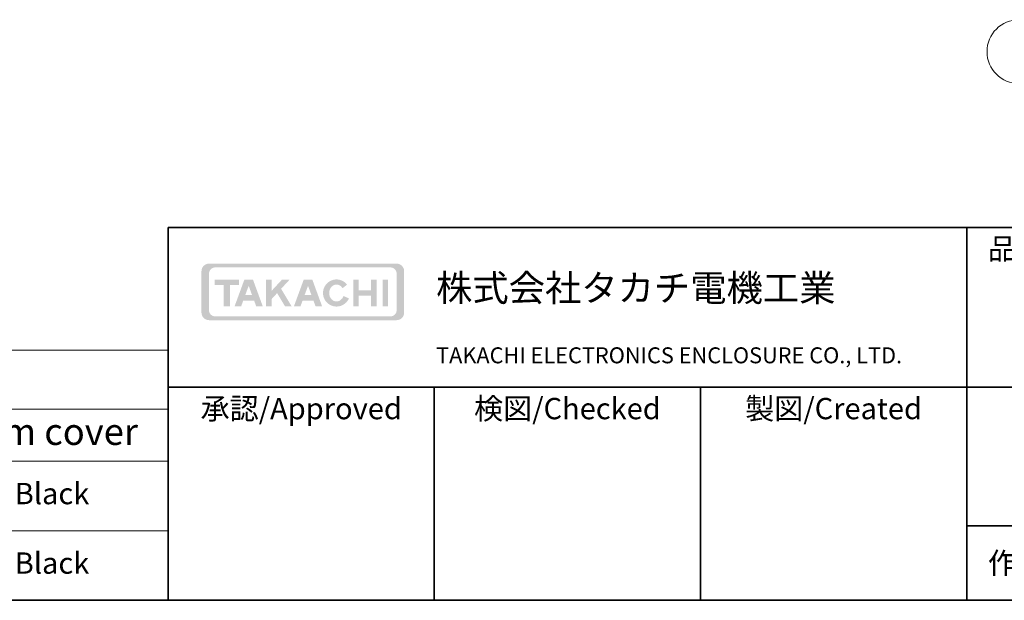
# Model space of a CAD drawing. Units: millimetres. Extents: x 65 to 9314, y 36 to 1441.
# Drawn here: x 948 to 1364, y 36 to 281 of the extents above; entities that cross this region are included whole.
import ezdxf

# ---------------------------------------------------------------- set-up
doc = ezdxf.new("R2010")
doc.units = ezdxf.units.MM
doc.header["$LTSCALE"] = 4.5
for name, color, linetype, lineweight in [('Border (ISO)', 7, 'Continuous', 35), ('Hatch (ISO)', 1, 'Continuous', 18), ('Symbol (ISO)', 7, 'Continuous', 18), ('Symbol (TK)', 100, 'Continuous', 18), ('Title (ISO)', 7, 'Continuous', 35)]:
    doc.layers.add(name, color=color, linetype=linetype, lineweight=lineweight)
doc.styles.add('Note Text (TK)', font='txt')
doc.styles.add('Note Text (TK2)', font='txt')
doc.styles.add('文字スタイル67', font='arial.ttf')

# ---------------------------------------------------------------- blocks, each defined once
blk = doc.blocks.new('図面枠 tk図枠')
at = {"layer": 'Border (ISO)'}
blk.add_line((14.50000000000001, 8.000000000000007), (405.4999999999999, 8.000000000000007), dxfattribs=at)
blk = doc.blocks.new('表題欄 tk表題欄')
at = {"layer": 'Hatch (ISO)'}
h = blk.add_hatch(color=256, dxfattribs=at)
edge = h.paths.add_edge_path(flags=0)
edge.add_arc((95.57537688673352, 236.2990653650367), 0.5958259999999996, 269.9999999999897, 360)
edge.add_line((96.17120288673351, 236.2990653650368), (96.17120288673348, 239.7107813650365))
edge.add_arc((95.5753768867335, 239.7107813650366), 0.5958259999999996, 0, 90.0000000000068)
edge.add_line((95.57537688673342, 240.3066073650366), (79.13710888673356, 240.3066073650366))
edge.add_arc((79.13710888673353, 239.7107813650366), 0.5958259999999996, 89.99999999999744, 180)
edge.add_line((78.54128288673353, 239.7107813650365), (78.54128288673331, 236.2990653650368))
edge.add_arc((79.13710888673332, 236.2990653650365), 0.5958259999999996, 180, 270.0000000000231)
edge.add_line((79.13710888673356, 235.7032393650365), (95.57537688673342, 235.7032393650367))
edge = h.paths.add_edge_path()
edge.add_line((77.83935088673357, 239.9556413650366), (77.83935088673357, 236.0542053650368))
edge.add_arc((78.54128288673346, 236.0542053650367), 0.7019319999998935, 180, 270.0000000000087)
edge.add_line((78.54128288673357, 235.3522733650368), (96.17120288673352, 235.3522733650368))
edge.add_arc((96.17120288673351, 236.0542053650367), 0.7019319999998921, 270, 360)
edge.add_line((96.8731348867334, 236.0542053650368), (96.87313488673352, 239.9556413650366))
edge.add_arc((96.1712028867336, 239.9556413650367), 0.7019319999998921, 0, 90.00000000000873)
edge.add_line((96.17120288673348, 240.6575733650367), (78.54128288673357, 240.6575733650366))
edge.add_arc((78.54128288673357, 239.9556413650366), 0.7019319999999984, 90, 180)
for points in [[(79.07181288673355, 239.1476033650369), (79.07181288673355, 238.6578833650367), (79.92066088673353, 238.6578833650367), (79.92066088673353, 236.6581933650368), (80.50832488673353, 236.6581933650368), (80.50832488673353, 238.6578833650367), (81.35717288673355, 238.6578833650367), (81.35717288673355, 239.1476033650369)], [(85.68407849525303, 236.6581933650368), (84.9434673993943, 237.8918698287545), (84.41792288673358, 237.3246628822781), (84.41792288673358, 236.6581933650368), (83.89555488673355, 236.6581933650368), (83.89555488673355, 239.1476033650369), (84.41792288673358, 239.1476033650369), (84.41792288673358, 238.0993979968839), (85.38913556809511, 239.1476033650369), (86.10696490847272, 239.1476033650369), (85.31925422435492, 238.2974470774499), (86.30334488673353, 236.6581933650368)], [(92.09142939614459, 239.1476033650369), (92.09142939614459, 236.6581933650368), (92.60971639614465, 236.6581933650368), (92.60971639614465, 237.6580383650368), (93.76872039614462, 237.6580383650368), (93.76872039614462, 236.6581933650368), (94.28700739614459, 236.6581933650368), (94.28700739614459, 239.1476033650369), (93.76872039614462, 239.1476033650369), (93.76872039614462, 238.1477583650367), (92.60971639614465, 238.1477583650367), (92.60971639614465, 239.1476033650369)], [(94.84202339614467, 239.1476033650369), (94.84202339614467, 236.6581933650368), (95.36439139614473, 236.6581933650368), (95.36439139614473, 239.1476033650369)]]:
    blk.add_hatch(color=256, dxfattribs=at).paths.add_polyline_path(points)
h = blk.add_hatch(color=256, dxfattribs=at)
h.paths.add_polyline_path([(82.59020695886475, 237.7110913650368), (81.95242681460243, 237.7110913650368), (82.27131688673356, 238.5794973650367)], flags=0)
h.paths.add_polyline_path([(82.77903014574996, 237.1968853650368), (81.76360362771717, 237.1968853650368), (81.56578886050404, 236.6581933650368), (80.94907288673355, 236.6581933650368), (81.86321688673357, 239.1476033650369), (82.67941688673353, 239.1476033650369), (83.59356088673351, 236.6581933650368), (82.97684491296302, 236.6581933650368)])
h = blk.add_hatch(color=256, dxfattribs=at)
h.paths.add_polyline_path([(87.52707281460246, 237.7110913650368), (88.16485295886469, 237.7110913650368), (87.84596288673359, 238.5794973650367)], flags=0)
h.paths.add_polyline_path([(87.14043486050403, 236.6581933650368), (87.3382496277172, 237.1968853650368), (88.35367614574989, 237.1968853650368), (88.551490912963, 236.6581933650368), (89.16820688673343, 236.6581933650368), (88.25406288673352, 239.1476033650369), (87.43786288673356, 239.1476033650369), (86.52371888673358, 236.6581933650368)])
h = blk.add_hatch(color=256, dxfattribs=at)
edge = h.paths.add_edge_path()
edge.add_arc((90.52309888673334, 237.9028983650369), 1.273272000000011, 38.55054079078439, 336.5820184016556)
edge.add_line((91.69149139614446, 237.3968543650369), (91.17255542714857, 237.6216113977801))
edge.add_ellipse((90.52309888673352, 237.9028983650369), major_axis=(0, -0.7998759999999119), ratio=0.8673469387756529, start_angle=128.5505407907963, end_angle=426.582018401653, ccw=False)
edge.add_line((91.09381514418376, 238.3576891122095), (91.51887237036831, 238.6964075050431))
at = {"layer": 'Title (ISO)'}
for p, q in [((74.70882392282105, 244.052739026017), (255.7088239228211, 244.052739026017)), ((74.70882392282105, 209.052739026017), (74.70882392282105, 244.052739026017)), ((149.7088239228211, 244.052739026017), (149.7088239228211, 209.052739026017)), ((74.70882392282105, 229.052739026017), (230.7088239228211, 229.052739026017)), ((99.70882392282108, 229.052739026017), (99.70882392282108, 209.052739026017)), ((124.708823922821, 229.052739026017), (124.708823922821, 209.052739026017)), ((149.7088239228211, 216.052739026017), (230.7088239228211, 216.052739026017)), ((255.7088239228211, 209.052739026017), (74.70882392282105, 209.052739026017))]:
    blk.add_line(p, q, dxfattribs=at)
at = {"layer": 'Title (ISO)', "color": 1, "char_height": 2.000000029802322, "line_spacing_factor": 1.5, "style": 'Note Text (TK)'}
for s, insert, attachment_point in [('\\fＭＳ Ｐゴシック|b0|i0;\\H2.0000;品名/Title', (151.708823922821, 242.052739026017), 4), ('\\fＭＳ Ｐゴシック|b0|i0;\\H2.0000;承認/Approved', (87.20882392282108, 227.052739026017), 5), ('\\fＭＳ Ｐゴシック|b0|i0;\\H2.0000;検図/Checked', (112.208823922821, 227.052739026017), 5), ('\\fＭＳ Ｐゴシック|b0|i0;\\H2.0000;製図/Created', (137.2088239228211, 227.052739026017), 5), ('\\fＭＳ Ｐゴシック|b0|i0;\\H2.0000;作成日/Date', (151.708823922821, 212.552739026017), 4)]:
    blk.add_mtext(s, dxfattribs=dict(at, insert=insert, attachment_point=attachment_point))
at = {"layer": 'Title (ISO)', "color": 7, "attachment_point": 4, "line_spacing_factor": 1.5, "style": 'Note Text (TK)'}
for s, insert, char_height in [('株式会社タカチ電機工業', (99.87313488673345, 238.052739026017), 2.5), ('\\fArial|b0|i0;\\H1.4986;TAKACHI ELECTRONICS ENCLOSURE CO., LTD.', (99.87313488673342, 232.052739026017), 1.49859994649887)]:
    blk.add_mtext(s, dxfattribs=dict(at, insert=insert, char_height=char_height))
at = {"layer": 'Title (ISO)', "color": 7}
for tag, p, height, style in [('<品名>_001', (157.4957557410029, 235.774329935108), 2.5, 'Note Text (TK)'), ('<Title>_001', (157.489178626233, 230.5520568828656), 2.000000029802322, '文字スタイル67'), ('<尺度>_001', (238.5355284682756, 222.3098412987444), 2.5, 'Note Text (TK)'), ('<ページ_No.>_001', (237.9488807410029, 213.302739026017), 2.5, 'Note Text (TK)'), ('<総ページ数>_001', (246.7926307410029, 213.302739026017), 2.5, 'Note Text (TK)'), ('作成日_001', (175.6392216500938, 211.2814322078352), 2.5, 'Note Text (TK)')]:
    blk.add_attdef(tag, p, '', height=height, dxfattribs=dict(at, style=style))
blk = doc.blocks.new('テーブル1')
at = {"layer": 'Symbol (ISO)'}
for p, q in [((14.50000000000003, 31.47054322549134), (224.5094639873696, 31.47054322549134)), ((224.5094639873696, 31.47054322549134), (224.5094639873696, 25.95074315577499)), ((14.50000000000003, 25.95074315577499), (224.5094639873696, 25.95074315577499)), ((224.5094639873696, 25.95074315577499), (224.5094639873696, 21.05074315577498)), ((14.50000000000003, 21.05074315577498), (224.5094639873696, 21.05074315577498)), ((224.5094639873696, 21.05074315577498), (224.5094639873696, 8.000000000000004)), ((14.50000000000003, 14.52537157788749), (224.5094639873696, 14.52537157788749)), ((14.50000000000003, 8.000000000000004), (224.5094639873696, 8.000000000000004))]:
    blk.add_line(p, q, dxfattribs=at)
at = {"layer": 'Symbol (ISO)', "color": 7, "attachment_point": 7, "line_spacing_factor": 0.25}
for s, insert, char_height, style in [('底板 / Bottom cover', (190.309131376997, 21.80483671039096), 2.5, 'Note Text (TK)'), ('ブラック / Black', (196.8844908448186, 16.39624451517873), 2.000000029802322, 'Note Text (TK2)'), ('ブラック / Black', (196.8844908448186, 9.870872937291244), 2.000000029802322, 'Note Text (TK2)')]:
    blk.add_mtext(s, dxfattribs=dict(at, insert=insert, char_height=char_height, style=style))
blk = doc.blocks.new('バルーン7')
at = {"layer": 'Symbol (TK)', "color": 100}
for p, q in [((312.6690717846764, 64.18141000430899), (307.4057408846547, 64.29508936194543)), ((312.658275118653, 63.68152658589747), (315.168488876734, 64.12742667419204)), ((312.6690717846764, 64.18141000430899), (315.168488876734, 64.12742667419204)), ((315.168488876734, 64.12742667419204), (312.6798684506998, 64.6812934227205))]:
    blk.add_line(p, q, dxfattribs=at)
at = {"layer": 'Symbol (TK)'}
blk.add_circle((304.4113989853838, 64.35976226017641), 3.000000044703483, dxfattribs=at)
at = {"layer": 'Symbol (TK)', "color": 7, "insert": (304.4113989853838, 64.35391430703288), "char_height": 2.000000029802322, "attachment_point": 5, "line_spacing_factor": 0.25, "style": 'Note Text (TK2)'}
blk.add_mtext('8', dxfattribs=at)

msp = doc.modelspace()

# ---------------------------------------------------------------- block references
at = {"xscale": 4.5, "yscale": 4.5, "zscale": 4.5}
for name, p in [('図面枠 tk図枠', (0, 0)), ('表題欄 tk表題欄', (674.060292347305, -904.7373256170766)), ('テーブル1', (0, 0))]:
    msp.add_blockref(name, p, dxfattribs=at)
at = {"layer": 'Symbol (TK)', "xscale": 4.5, "yscale": 4.5, "zscale": 4.5}
msp.add_blockref('バルーン7', (0, -21.82596023967017), dxfattribs=at)

doc.saveas('drawing.dxf')
